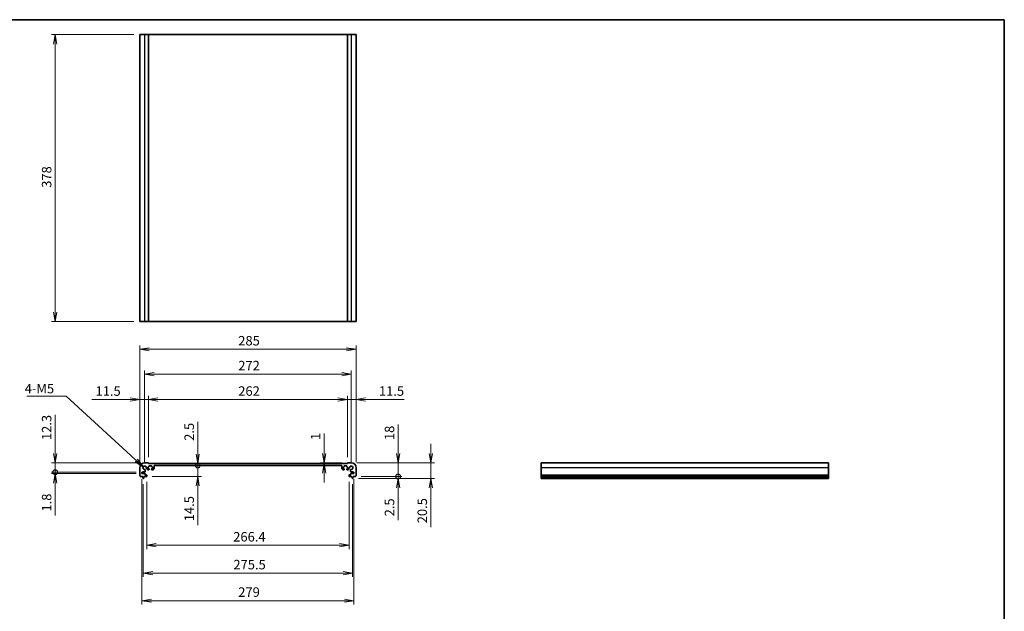
# Model space of a CAD drawing. Units: millimetres. Extents: x 0 to 9241, y 0 to 1686.
# Drawn here: x 4002 to 5298, y 625 to 1405 of the extents above; entities that cross this region are included whole.
import ezdxf

# ---------------------------------------------------------------- set-up
doc = ezdxf.new("R2010")
doc.units = ezdxf.units.MM
for name, color, linetype, lineweight in [('Border (ISO)', 7, 'Continuous', 35), ('Dimension (ISO)', 7, 'Continuous', 18), ('Dimension (ISO) @ 1', 7, 'Continuous', 18), ('Symbol (ISO) @ 1', 7, 'Continuous', 18), ('Visible (ISO)', 7, 'Continuous', 35), ('Visible Narrow (ISO)', 7, 'Continuous', 25)]:
    doc.layers.add(name, color=color, linetype=linetype, lineweight=lineweight)
doc.styles.add('Note Text (TK)', font='MS PGothic.ttf')
doc.dimstyles.new('Default - Method 1b (TK)', dxfattribs={"dimscale": 2.5, "dimtxt": 2.5, "dimasz": 2.5, "dimexe": 1, "dimexo": 1.5, "dimgap": 1, "dimtad": 1, "dimrnd": 1e-08, "dimdsep": 46, "dimtxsty": 'Note Text (TK)', "dimblk": 'OPEN', "dimcen": 0.09, "dimdle": 5, "dimclrd": 100, "dimclre": 100, "dimclrt": 7, "dimadec": 1, "dimazin": 1, "dimtfac": 1, "dimtmove": 0, "dimatfit": 3, "dimldrblk": 'OPEN', "dimfxl": 1, "dimtolj": 1, "dimlwd": -1, "dimlwe": -1, "dimarcsym": 0})
doc.dimstyles.new('Default - Method 1b (TK)$7', dxfattribs={"dimscale": 6, "dimtxt": 2.5, "dimasz": 2.5, "dimexe": 1, "dimexo": 1.5, "dimgap": 1, "dimtad": 1, "dimrnd": 1e-08, "dimdsep": 46, "dimtxsty": 'Note Text (TK)', "dimblk": 'OPEN', "dimcen": 0.09, "dimdle": 5, "dimclrd": 100, "dimclre": 100, "dimclrt": 7, "dimadec": 1, "dimazin": 1, "dimtfac": 1, "dimtmove": 0, "dimatfit": 3, "dimldrblk": 'OPEN', "dimfxl": 1, "dimtolj": 1, "dimlwd": -1, "dimlwe": -1, "dimarcsym": 0})

# ---------------------------------------------------------------- blocks, each defined once
blk = doc.blocks.new('図面枠 tk図枠')
at = {"layer": 'Border (ISO)'}
for p, q in [((14.5, 289), (405.5, 289)), ((405.5, 289), (405.5, 8))]:
    blk.add_line(p, q, dxfattribs=at)
blk = doc.blocks.new('_Open')
at = {"color": 0, "linetype": 'ByBlock', "lineweight": -2}
for p, q in [((-1, 0.17), (0, 0)), ((-1, -0.17), (0, 0)), ((0, 0), (-1, 0))]:
    blk.add_line(p, q, dxfattribs=at)
blk = doc.blocks.new('*D105')
at = {"layer": 'Defpoints', "color": 0}
for p in [(4160.1, 1385.3), (4048.9, 1007.3), (4160.1, 1007.3)]:
    blk.add_point(p, dxfattribs=at)
at = {"layer": 'Dimension (ISO)', "color": 100}
for p, q in [((4152.6, 1385.3), (4043.9, 1385.3)), ((4048.9, 1372.8), (4048.9, 1019.8)), ((4152.6, 1007.3), (4043.9, 1007.3))]:
    blk.add_line(p, q, dxfattribs=at)
at = {"layer": 'Dimension (ISO)', "color": 100, "xscale": 12.5, "yscale": 12.5, "zscale": 12.5}
for p, rotation in [((4048.9, 1385.3), 90), ((4048.9, 1007.3), 270)]:
    blk.add_blockref('_Open', p, dxfattribs=dict(at, rotation=rotation))
at = {"layer": 'Dimension (ISO)', "color": 7, "insert": (4037.6, 1183.5), "char_height": 12.5, "attachment_point": 4, "rotation": 90, "style": 'Note Text (TK)'}
blk.add_mtext('\\A1;378', dxfattribs=at)
blk = doc.blocks.new('_DotSmall')
at = {"color": 0, "linetype": 'ByBlock', "const_width": 0.5}
blk.add_lwpolyline([(-0.0625, 0, 1), (0.0625, 0, 1)], format="xyb", close=True, dxfattribs=at)
blk = doc.blocks.new('*D106')
at = {"layer": 'Defpoints', "color": 0}
for p in [(4166.6, 821.1), (4048.9, 808.8), (4163.1, 808.8)]:
    blk.add_point(p, dxfattribs=at)
at = {"layer": 'Dimension (ISO)', "color": 100}
for p, q in [((4048.9, 833.6), (4048.9, 884.3)), ((4159.1, 821.1), (4043.9, 821.1)), ((4048.9, 808.8), (4048.9, 821.1)), ((4155.6, 808.8), (4043.9, 808.8)), ((4048.9, 808.8), (4048.9, 783.8))]:
    blk.add_line(p, q, dxfattribs=at)
at = {"layer": 'Dimension (ISO)', "color": 100, "xscale": 12.5, "yscale": 12.5, "zscale": 12.5}
for name, p, rotation in [('_Open', (4048.9, 821.1), 270), ('_DotSmall', (4048.9, 808.8), 90)]:
    blk.add_blockref(name, p, dxfattribs=dict(at, rotation=rotation))
at = {"layer": 'Dimension (ISO)', "color": 7, "insert": (4037.6, 851.1), "char_height": 12.5, "attachment_point": 4, "rotation": 90, "style": 'Note Text (TK)'}
blk.add_mtext('\\A1;12.3', dxfattribs=at)
blk = doc.blocks.new('*D107')
at = {"layer": 'Defpoints', "color": 0}
for p in [(4048.9, 807), (4163.1, 808.8), (4163.1, 807)]:
    blk.add_point(p, dxfattribs=at)
at = {"layer": 'Dimension (ISO)', "color": 100}
for p, q in [((4048.9, 808.8), (4048.9, 821.3)), ((4155.6, 808.8), (4043.9, 808.8)), ((4155.6, 807), (4043.9, 807)), ((4048.9, 808.8), (4048.9, 807)), ((4048.9, 794.5), (4048.9, 751.9))]:
    blk.add_line(p, q, dxfattribs=at)
at = {"layer": 'Dimension (ISO)', "color": 100, "xscale": 12.5, "yscale": 12.5, "zscale": 12.5}
for name, p, rotation in [('_DotSmall', (4048.9, 808.8), 270), ('_Open', (4048.9, 807), 90)]:
    blk.add_blockref(name, p, dxfattribs=dict(at, rotation=rotation))
at = {"layer": 'Dimension (ISO)', "color": 7, "insert": (4037.6, 756.9), "char_height": 12.5, "attachment_point": 4, "rotation": 90, "style": 'Note Text (TK)'}
blk.add_mtext('\\A1;1.8', dxfattribs=at)
blk = doc.blocks.new('*D108')
at = {"layer": 'Defpoints', "color": 0}
for p in [(4433.6, 904.5), (4171.6, 820.9), (4433.6, 820.9)]:
    blk.add_point(p, dxfattribs=at)
at = {"layer": 'Dimension (ISO)', "color": 100}
for p, q in [((4171.6, 828.4), (4171.6, 909.5)), ((4433.6, 828.4), (4433.6, 909.5)), ((4184.1, 904.5), (4421.1, 904.5))]:
    blk.add_line(p, q, dxfattribs=at)
at = {"layer": 'Dimension (ISO)', "color": 100, "xscale": 12.5, "yscale": 12.5, "zscale": 12.5, "rotation": 180}
blk.add_blockref('_Open', (4171.6, 904.5), dxfattribs=at)
at = {"layer": 'Dimension (ISO)', "color": 100, "xscale": 12.5, "yscale": 12.5, "zscale": 12.5}
blk.add_blockref('_Open', (4433.6, 904.5), dxfattribs=at)
at = {"layer": 'Dimension (ISO)', "color": 7, "insert": (4289.9, 915.7), "char_height": 12.5, "attachment_point": 4, "style": 'Note Text (TK)'}
blk.add_mtext('\\A1;262', dxfattribs=at)
blk = doc.blocks.new('*D109')
at = {"layer": 'Defpoints', "color": 0}
for p in [(4171.6, 904.5), (4171.6, 820.9), (4160.1, 814.6)]:
    blk.add_point(p, dxfattribs=at)
at = {"layer": 'Dimension (ISO)', "color": 100}
for p, q in [((4160.1, 822.1), (4160.1, 909.5)), ((4171.6, 828.4), (4171.6, 909.5)), ((4147.6, 904.5), (4097, 904.5)), ((4171.6, 904.5), (4160.1, 904.5)), ((4184.1, 904.5), (4196.6, 904.5))]:
    blk.add_line(p, q, dxfattribs=at)
at = {"layer": 'Dimension (ISO)', "color": 100, "xscale": 12.5, "yscale": 12.5, "zscale": 12.5}
blk.add_blockref('_Open', (4160.1, 904.5), dxfattribs=at)
at = {"layer": 'Dimension (ISO)', "color": 100, "xscale": 12.5, "yscale": 12.5, "zscale": 12.5, "rotation": 180}
blk.add_blockref('_Open', (4171.6, 904.5), dxfattribs=at)
at = {"layer": 'Dimension (ISO)', "color": 7, "insert": (4102, 915.7), "char_height": 12.5, "attachment_point": 4, "style": 'Note Text (TK)'}
blk.add_mtext('\\A1;11.5', dxfattribs=at)
blk = doc.blocks.new('*D110')
at = {"layer": 'Defpoints', "color": 0}
for p in [(4445.1, 904.5), (4433.6, 820.9), (4445.1, 814.6)]:
    blk.add_point(p, dxfattribs=at)
at = {"layer": 'Dimension (ISO)', "color": 100}
for p, q in [((4433.6, 828.4), (4433.6, 909.5)), ((4445.1, 822.1), (4445.1, 909.5)), ((4421.1, 904.5), (4408.6, 904.5)), ((4433.6, 904.5), (4445.1, 904.5)), ((4457.6, 904.5), (4508.2, 904.5))]:
    blk.add_line(p, q, dxfattribs=at)
at = {"layer": 'Dimension (ISO)', "color": 100, "xscale": 12.5, "yscale": 12.5, "zscale": 12.5}
blk.add_blockref('_Open', (4433.6, 904.5), dxfattribs=at)
at = {"layer": 'Dimension (ISO)', "color": 100, "xscale": 12.5, "yscale": 12.5, "zscale": 12.5, "rotation": 180}
blk.add_blockref('_Open', (4445.1, 904.5), dxfattribs=at)
at = {"layer": 'Dimension (ISO)', "color": 7, "insert": (4475.1, 915.7), "char_height": 12.5, "attachment_point": 4, "style": 'Note Text (TK)'}
blk.add_mtext('\\A1;11.5', dxfattribs=at)
blk = doc.blocks.new('*D111')
at = {"layer": 'Defpoints', "color": 0}
for p in [(4438.6, 937.9), (4166.6, 814.6), (4438.6, 814.6)]:
    blk.add_point(p, dxfattribs=at)
at = {"layer": 'Dimension (ISO)', "color": 100}
for p, q in [((4166.6, 822.1), (4166.6, 942.9)), ((4179.1, 937.9), (4426.1, 937.9)), ((4438.6, 822.1), (4438.6, 942.9))]:
    blk.add_line(p, q, dxfattribs=at)
at = {"layer": 'Dimension (ISO)', "color": 100, "xscale": 12.5, "yscale": 12.5, "zscale": 12.5, "rotation": 180}
blk.add_blockref('_Open', (4166.6, 937.9), dxfattribs=at)
at = {"layer": 'Dimension (ISO)', "color": 100, "xscale": 12.5, "yscale": 12.5, "zscale": 12.5}
blk.add_blockref('_Open', (4438.6, 937.9), dxfattribs=at)
at = {"layer": 'Dimension (ISO)', "color": 7, "insert": (4289.9, 949.2), "char_height": 12.5, "attachment_point": 4, "style": 'Note Text (TK)'}
blk.add_mtext('\\A1;272', dxfattribs=at)
blk = doc.blocks.new('*D112')
at = {"layer": 'Defpoints', "color": 0}
for p in [(4445.1, 970.7), (4160.1, 814.6), (4445.1, 814.6)]:
    blk.add_point(p, dxfattribs=at)
at = {"layer": 'Dimension (ISO)', "color": 100}
for p, q in [((4160.1, 822.1), (4160.1, 975.7)), ((4445.1, 822.1), (4445.1, 975.7)), ((4172.6, 970.7), (4432.6, 970.7))]:
    blk.add_line(p, q, dxfattribs=at)
at = {"layer": 'Dimension (ISO)', "color": 100, "xscale": 12.5, "yscale": 12.5, "zscale": 12.5, "rotation": 180}
blk.add_blockref('_Open', (4160.1, 970.7), dxfattribs=at)
at = {"layer": 'Dimension (ISO)', "color": 100, "xscale": 12.5, "yscale": 12.5, "zscale": 12.5}
blk.add_blockref('_Open', (4445.1, 970.7), dxfattribs=at)
at = {"layer": 'Dimension (ISO)', "color": 7, "insert": (4289.9, 982), "char_height": 12.5, "attachment_point": 4, "style": 'Note Text (TK)'}
blk.add_mtext('\\A1;285', dxfattribs=at)
blk = doc.blocks.new('*D113')
at = {"layer": 'Defpoints', "color": 0}
for p in [(4169.4, 803.4), (4435.8, 803.4), (4435.8, 712.5)]:
    blk.add_point(p, dxfattribs=at)
at = {"layer": 'Dimension (ISO)', "color": 100}
for p, q in [((4169.4, 795.9), (4169.4, 707.5)), ((4435.8, 795.9), (4435.8, 707.5)), ((4181.9, 712.5), (4423.3, 712.5))]:
    blk.add_line(p, q, dxfattribs=at)
at = {"layer": 'Dimension (ISO)', "color": 100, "xscale": 12.5, "yscale": 12.5, "zscale": 12.5, "rotation": 180}
blk.add_blockref('_Open', (4169.4, 712.5), dxfattribs=at)
at = {"layer": 'Dimension (ISO)', "color": 100, "xscale": 12.5, "yscale": 12.5, "zscale": 12.5}
blk.add_blockref('_Open', (4435.8, 712.5), dxfattribs=at)
at = {"layer": 'Dimension (ISO)', "color": 7, "insert": (4283.3, 723.7), "char_height": 12.5, "attachment_point": 4, "style": 'Note Text (TK)'}
blk.add_mtext('\\A1;266.4', dxfattribs=at)
blk = doc.blocks.new('*D114')
at = {"layer": 'Defpoints', "color": 0}
for p in [(4164.9, 800.6), (4440.4, 800.6), (4440.4, 675.7)]:
    blk.add_point(p, dxfattribs=at)
at = {"layer": 'Dimension (ISO)', "color": 100}
for p, q in [((4164.9, 793.1), (4164.9, 670.7)), ((4440.4, 793.1), (4440.4, 670.7)), ((4177.4, 675.7), (4427.9, 675.7))]:
    blk.add_line(p, q, dxfattribs=at)
at = {"layer": 'Dimension (ISO)', "color": 100, "xscale": 12.5, "yscale": 12.5, "zscale": 12.5, "rotation": 180}
blk.add_blockref('_Open', (4164.9, 675.7), dxfattribs=at)
at = {"layer": 'Dimension (ISO)', "color": 100, "xscale": 12.5, "yscale": 12.5, "zscale": 12.5}
blk.add_blockref('_Open', (4440.4, 675.7), dxfattribs=at)
at = {"layer": 'Dimension (ISO)', "color": 7, "insert": (4283.5, 687), "char_height": 12.5, "attachment_point": 4, "style": 'Note Text (TK)'}
blk.add_mtext('\\A1;275.5', dxfattribs=at)
blk = doc.blocks.new('*D115')
at = {"layer": 'Defpoints', "color": 0}
for p in [(4163.1, 807), (4442.1, 807), (4442.1, 639.5)]:
    blk.add_point(p, dxfattribs=at)
at = {"layer": 'Dimension (ISO)', "color": 100}
for p, q in [((4163.1, 799.5), (4163.1, 634.5)), ((4442.1, 799.5), (4442.1, 634.5)), ((4175.6, 639.5), (4429.6, 639.5))]:
    blk.add_line(p, q, dxfattribs=at)
at = {"layer": 'Dimension (ISO)', "color": 100, "xscale": 12.5, "yscale": 12.5, "zscale": 12.5, "rotation": 180}
blk.add_blockref('_Open', (4163.1, 639.5), dxfattribs=at)
at = {"layer": 'Dimension (ISO)', "color": 100, "xscale": 12.5, "yscale": 12.5, "zscale": 12.5}
blk.add_blockref('_Open', (4442.1, 639.5), dxfattribs=at)
at = {"layer": 'Dimension (ISO)', "color": 7, "insert": (4289.9, 650.8), "char_height": 12.5, "attachment_point": 4, "style": 'Note Text (TK)'}
blk.add_mtext('\\A1;279', dxfattribs=at)
blk = doc.blocks.new('*D116')
at = {"layer": 'Defpoints', "color": 0}
for p in [(4440.6, 800.6), (4444.1, 803.1), (4500.3, 803.1)]:
    blk.add_point(p, dxfattribs=at)
at = {"layer": 'Dimension (ISO)', "color": 100}
for p, q in [((4500.3, 803.1), (4500.3, 828.1)), ((4448.1, 800.6), (4505.3, 800.6)), ((4451.6, 803.1), (4505.3, 803.1)), ((4500.3, 803.1), (4500.3, 800.6)), ((4500.3, 788.1), (4500.3, 745.6))]:
    blk.add_line(p, q, dxfattribs=at)
at = {"layer": 'Dimension (ISO)', "color": 100, "xscale": 12.5, "yscale": 12.5, "zscale": 12.5}
for name, p, rotation in [('_DotSmall', (4500.3, 803.1), 270), ('_Open', (4500.3, 800.6), 90)]:
    blk.add_blockref(name, p, dxfattribs=dict(at, rotation=rotation))
at = {"layer": 'Dimension (ISO)', "color": 7, "insert": (4489, 750.6), "char_height": 12.5, "attachment_point": 4, "rotation": 90, "style": 'Note Text (TK)'}
blk.add_mtext('\\A1;2.5', dxfattribs=at)
blk = doc.blocks.new('*D117')
at = {"layer": 'Defpoints', "color": 0}
for p in [(4438.6, 821.1), (4444.1, 803.1), (4500.3, 803.1)]:
    blk.add_point(p, dxfattribs=at)
at = {"layer": 'Dimension (ISO)', "color": 100}
for p, q in [((4500.3, 833.6), (4500.3, 871.6)), ((4446.1, 821.1), (4505.3, 821.1)), ((4500.3, 803.1), (4500.3, 821.1)), ((4451.6, 803.1), (4505.3, 803.1)), ((4500.3, 803.1), (4500.3, 778.1))]:
    blk.add_line(p, q, dxfattribs=at)
at = {"layer": 'Dimension (ISO)', "color": 100, "xscale": 12.5, "yscale": 12.5, "zscale": 12.5}
for name, p, rotation in [('_Open', (4500.3, 821.1), 270), ('_DotSmall', (4500.3, 803.1), 90)]:
    blk.add_blockref(name, p, dxfattribs=dict(at, rotation=rotation))
at = {"layer": 'Dimension (ISO)', "color": 7, "insert": (4489, 851.1), "char_height": 12.5, "attachment_point": 4, "rotation": 90, "style": 'Note Text (TK)'}
blk.add_mtext('\\A1;18', dxfattribs=at)
blk = doc.blocks.new('*D118')
at = {"layer": 'Defpoints', "color": 0}
for p in [(4403.1, 820.1), (4433.6, 820.1), (4433.8, 821.1)]:
    blk.add_point(p, dxfattribs=at)
at = {"layer": 'Dimension (ISO)', "color": 100}
for p, q in [((4403.1, 833.6), (4403.1, 859.9)), ((4426.3, 821.1), (4398.1, 821.1)), ((4403.1, 820.1), (4403.1, 821.1)), ((4403.1, 807.6), (4403.1, 795.1))]:
    blk.add_line(p, q, dxfattribs=at)
at = {"layer": 'Dimension (ISO)', "color": 100, "xscale": 12.5, "yscale": 12.5, "zscale": 12.5}
for p, rotation in [((4403.1, 821.1), 270), ((4403.1, 820.1), 90)]:
    blk.add_blockref('_Open', p, dxfattribs=dict(at, rotation=rotation))
at = {"layer": 'Dimension (ISO)', "color": 7, "insert": (4391.8, 851.1), "char_height": 12.5, "attachment_point": 4, "rotation": 90, "style": 'Note Text (TK)'}
blk.add_mtext('\\A1;1', dxfattribs=at)
blk = doc.blocks.new('*D119')
at = {"layer": 'Defpoints', "color": 0}
for p in [(4215.8, 820.1), (4215.8, 817.6), (4236.5, 817.6)]:
    blk.add_point(p, dxfattribs=at)
at = {"layer": 'Dimension (ISO)', "color": 100}
for p, q in [((4236.5, 832.6), (4236.5, 875.2)), ((4236.5, 817.6), (4236.5, 820.1)), ((4236.5, 817.6), (4236.5, 792.6))]:
    blk.add_line(p, q, dxfattribs=at)
at = {"layer": 'Dimension (ISO)', "color": 100, "xscale": 12.5, "yscale": 12.5, "zscale": 12.5}
for name, p, rotation in [('_Open', (4236.5, 820.1), 270), ('_DotSmall', (4236.5, 817.6), 90)]:
    blk.add_blockref(name, p, dxfattribs=dict(at, rotation=rotation))
at = {"layer": 'Dimension (ISO)', "color": 7, "insert": (4225.3, 850.1), "char_height": 12.5, "attachment_point": 4, "rotation": 90, "style": 'Note Text (TK)'}
blk.add_mtext('\\A1;2.5', dxfattribs=at)
blk = doc.blocks.new('*D120')
at = {"layer": 'Defpoints', "color": 0}
for p in [(4236.5, 817.6), (4244.6, 817.6), (4169.1, 803.1)]:
    blk.add_point(p, dxfattribs=at)
at = {"layer": 'Dimension (ISO)', "color": 100}
for p, q in [((4236.5, 817.6), (4236.5, 842.6)), ((4236.5, 817.6), (4236.5, 803.1)), ((4176.6, 803.1), (4241.5, 803.1)), ((4236.5, 790.6), (4236.5, 739.2))]:
    blk.add_line(p, q, dxfattribs=at)
at = {"layer": 'Dimension (ISO)', "color": 100, "xscale": 12.5, "yscale": 12.5, "zscale": 12.5}
for name, p, rotation in [('_DotSmall', (4236.5, 817.6), 270), ('_Open', (4236.5, 803.1), 90)]:
    blk.add_blockref(name, p, dxfattribs=dict(at, rotation=rotation))
at = {"layer": 'Dimension (ISO)', "color": 7, "insert": (4225.3, 744.2), "char_height": 12.5, "attachment_point": 4, "rotation": 90, "style": 'Note Text (TK)'}
blk.add_mtext('\\A1;14.5', dxfattribs=at)
blk = doc.blocks.new('*D104')
at = {"layer": 'Defpoints', "color": 0}
for p in [(4438.6, 821.1), (4440.6, 800.6), (4543.4, 800.6)]:
    blk.add_point(p, dxfattribs=at)
at = {"layer": 'Dimension (ISO)', "color": 100}
for p, q in [((4543.4, 833.6), (4543.4, 846.1)), ((4446.1, 821.1), (4548.4, 821.1)), ((4543.4, 821.1), (4543.4, 800.6)), ((4448.1, 800.6), (4548.4, 800.6)), ((4543.4, 788.1), (4543.4, 736.5))]:
    blk.add_line(p, q, dxfattribs=at)
at = {"layer": 'Dimension (ISO)', "color": 100, "xscale": 12.5, "yscale": 12.5, "zscale": 12.5}
for p, rotation in [((4543.4, 821.1), 270), ((4543.4, 800.6), 90)]:
    blk.add_blockref('_Open', p, dxfattribs=dict(at, rotation=rotation))
at = {"layer": 'Dimension (ISO)', "color": 7, "insert": (4532.2, 741.5), "char_height": 12.5, "attachment_point": 4, "rotation": 90, "style": 'Note Text (TK)'}
blk.add_mtext('\\A1;20.5', dxfattribs=at)

msp = doc.modelspace()

# ---------------------------------------------------------------- linework, layer by layer
at = {"layer": 'Visible (ISO)'}
for p, q in [((4160.1193, 1385.2909), (4160.1193, 1007.2909)), ((4166.6193, 1385.2909), (4160.1193, 1385.2909)), ((4166.6193, 1385.2909), (4171.4193, 1385.2909)), ((4171.6193, 1385.2909), (4171.4193, 1385.2909)), ((4171.6193, 1385.2909), (4171.6193, 1007.2909)), ((4171.6193, 1385.2909), (4433.6193, 1385.2909)), ((4433.6193, 1385.2909), (4433.6193, 1007.2909)), ((4433.8193, 1385.2909), (4433.6193, 1385.2909)), ((4433.8193, 1385.2909), (4438.6193, 1385.2909)), ((4445.1193, 1385.2909), (4438.6193, 1385.2909)), ((4445.1193, 1385.2909), (4445.1193, 1007.2909)), ((4160.1193, 1007.2909), (4166.6193, 1007.2909)), ((4171.4193, 1007.2909), (4166.6193, 1007.2909)), ((4171.4193, 1007.2909), (4171.6193, 1007.2909)), ((4433.6193, 1007.2909), (4171.6193, 1007.2909)), ((4433.6193, 1007.2909), (4433.8193, 1007.2909)), ((4438.6193, 1007.2909), (4433.8193, 1007.2909)), ((4438.6193, 1007.2909), (4445.1193, 1007.2909)), ((4171.4193, 821.1479), (4166.6193, 821.1479)), ((4171.6193, 820.1479), (4171.6193, 820.9479)), ((4433.6193, 820.1479), (4171.6193, 820.1479)), ((4172.4193, 816.2479), (4172.4193, 816.8479)), ((4172.7193, 817.1479), (4175.5193, 817.1479)), ((4175.8193, 816.8479), (4175.8193, 816.2479)), ((4179.1193, 813.555), (4179.1193, 817.1479)), ((4179.6193, 817.6479), (4425.6193, 817.6479)), ((4426.1193, 817.1479), (4426.1193, 813.555)), ((4429.4193, 816.2479), (4429.4193, 816.8479)), ((4429.7193, 817.1479), (4432.5193, 817.1479)), ((4432.8193, 816.8479), (4432.8193, 816.2479)), ((4433.6193, 820.9479), (4433.6193, 820.1479)), ((4438.6193, 821.1479), (4433.8193, 821.1479)), ((5066.8953, 821.1479), (4688.8953, 821.1479)), ((4688.8953, 821.1479), (4688.8953, 814.6479)), ((5066.8953, 814.6479), (5066.8953, 821.1479)), ((4160.1193, 814.6479), (4160.1193, 804.8828)), ((4163.1193, 808.8479), (4164.6193, 808.8479)), ((4163.1193, 807.0479), (4163.1193, 808.8479)), ((4167.0506, 807.0479), (4163.1193, 807.0479)), ((4164.6193, 809.2479), (4167.0513, 809.2483)), ((4164.6193, 808.8479), (4164.6193, 809.2479)), ((4167.3513, 809.5483), (4167.3494, 811.8573)), ((4167.3506, 805.4479), (4167.3506, 806.7479)), ((4169.1193, 805.1479), (4167.6506, 805.1479)), ((4169.4098, 813.9178), (4169.4193, 813.9178)), ((4169.4193, 803.4479), (4169.4193, 804.8479)), ((4169.9193, 813.4178), (4169.9193, 813.0479)), ((4171.1193, 811.8479), (4172.1193, 811.8479)), ((4171.3193, 815.9479), (4172.1193, 815.9479)), ((4171.3193, 813.3479), (4171.3193, 815.9479)), ((4172.1193, 813.3479), (4171.3193, 813.3479)), ((4172.4193, 812.1479), (4172.4193, 813.0479)), ((4175.8193, 813.0479), (4175.8193, 812.1479)), ((4176.1193, 815.9479), (4176.9193, 815.9479)), ((4176.9193, 813.3479), (4176.1193, 813.3479)), ((4176.1193, 811.8479), (4177.4122, 811.8479)), ((4176.9193, 815.9479), (4176.9193, 813.3479)), ((4177.7657, 811.9943), (4178.9728, 813.2014)), ((4426.2657, 813.2014), (4427.4728, 811.9943)), ((4427.8264, 811.8479), (4429.1193, 811.8479)), ((4428.3193, 815.9479), (4429.1193, 815.9479)), ((4428.3193, 813.3479), (4428.3193, 815.9479)), ((4429.1193, 813.3479), (4428.3193, 813.3479)), ((4429.4193, 812.1479), (4429.4193, 813.0479)), ((4432.8193, 813.0479), (4432.8193, 812.1479)), ((4433.1193, 815.9479), (4433.9193, 815.9479)), ((4433.9193, 813.3479), (4433.1193, 813.3479)), ((4433.1193, 811.8479), (4434.1193, 811.8479)), ((4433.9193, 815.9479), (4433.9193, 813.3479)), ((4435.3193, 813.0479), (4435.3193, 813.4178)), ((4435.8193, 813.9178), (4435.8288, 813.9178)), ((4435.8193, 804.8479), (4435.8193, 803.4479)), ((4437.588, 805.1479), (4436.1193, 805.1479)), ((4437.8892, 811.8573), (4437.8873, 809.5483)), ((4437.888, 806.7479), (4437.888, 805.4479)), ((4438.1873, 809.2483), (4440.6193, 809.2479)), ((4442.1193, 807.0479), (4438.188, 807.0479)), ((4440.6193, 809.2479), (4440.6193, 808.8479)), ((4440.6193, 808.8479), (4442.1193, 808.8479)), ((4442.1193, 808.8479), (4442.1193, 807.0479)), ((4445.1193, 804.8828), (4445.1193, 814.6479)), ((4688.8953, 804.8828), (4688.8953, 814.6479)), ((4688.8953, 804.8828), (4688.8953, 804.5358)), ((4688.8953, 803.4087), (4688.8953, 804.5358)), ((5066.8953, 814.6479), (5066.8953, 804.8828)), ((5066.8953, 804.5358), (5066.8953, 804.8828)), ((5066.8953, 804.5358), (5066.8953, 803.4087)), ((4161.0996, 803.1479), (4164.0693, 803.1479)), ((4164.0693, 803.1479), (4164.0693, 802.6479)), ((4164.0693, 802.6479), (4164.331, 800.9034)), ((4164.6276, 800.6479), (4165.1109, 800.6479)), ((4165.4076, 800.9034), (4165.6693, 802.6479)), ((4165.6693, 803.1479), (4169.1193, 803.1479)), ((4165.6693, 802.6479), (4165.6693, 803.1479)), ((4436.1193, 803.1479), (4439.5693, 803.1479)), ((4439.5693, 803.1479), (4439.5693, 802.6479)), ((4439.5693, 802.6479), (4439.831, 800.9034)), ((4440.1276, 800.6479), (4440.6109, 800.6479)), ((4440.9076, 800.9034), (4441.1693, 802.6479)), ((4441.1693, 803.1479), (4444.1389, 803.1479)), ((4441.1693, 802.6479), (4441.1693, 803.1479)), ((4688.8953, 803.4087), (4688.8953, 803.1479)), ((5066.8953, 803.1479), (4688.8953, 803.1479)), ((4688.8953, 802.6479), (4688.8953, 803.1479)), ((5066.8953, 802.6479), (4688.8953, 802.6479)), ((4688.8953, 800.9034), (4688.8953, 802.6479)), ((4688.8953, 800.9034), (4688.8953, 800.6479)), ((5066.8953, 800.6479), (4688.8953, 800.6479)), ((5066.8953, 803.1479), (5066.8953, 803.4087)), ((5066.8953, 803.1479), (5066.8953, 802.6479)), ((5066.8953, 802.6479), (5066.8953, 800.9034)), ((5066.8953, 800.6479), (5066.8953, 800.9034))]:
    msp.add_line(p, q, dxfattribs=at)
for centre, radius, start, end in [((4166.6193, 814.6479), 6.5, 90, 180), ((4166.6193, 814.6479), 2.3, 355.2865606, 274.7134394), ((4171.4193, 820.9479), 0.2, 0, 90), ((4172.7193, 816.8479), 0.3, 90, 180), ((4175.5193, 816.8479), 0.3, 0, 90), ((4179.6193, 817.1479), 0.5, 90, 179.9999991), ((4425.6193, 817.1479), 0.5, 0.0000009, 90), ((4429.7193, 816.8479), 0.3, 90, 180), ((4432.5193, 816.8479), 0.3, 0, 90), ((4433.8193, 820.9479), 0.2, 90, 180), ((4438.6193, 814.6479), 2.3, 265.2865606, 184.7134394), ((4438.6193, 814.6479), 6.5, 0, 90), ((4160.6193, 804.8828), 0.5, 180, 223.9455196), ((4158.8193, 803.1479), 2, 7.4947175, 43.9455196), ((4166.8494, 811.8573), 0.5, 0, 94.7134394), ((4167.0506, 806.7479), 0.3, 0, 90), ((4167.0513, 809.5483), 0.3, 270, 0), ((4167.6506, 805.4479), 0.3, 180, 270), ((4169.4098, 814.4178), 0.5, 175.2865606, 269.9999999), ((4169.1193, 804.8479), 0.3, 0, 90), ((4169.4193, 813.4178), 0.5, 0.0005554, 89.9999999), ((4171.1193, 813.0479), 1.2, 180.0005554, 270), ((4172.1193, 816.2479), 0.3, 270, 0), ((4172.1193, 813.0479), 0.3, 0, 90), ((4172.1193, 812.1479), 0.3, 270, 0), ((4176.1193, 816.2479), 0.3, 180, 270), ((4176.1193, 813.0479), 0.3, 90, 180), ((4176.1193, 812.1479), 0.3, 180, 269.999999), ((4177.4122, 812.3479), 0.5, 269.999999, 314.999999), ((4178.6193, 813.555), 0.5, 314.999999, 0), ((4426.6193, 813.555), 0.5, 180, 225.000001), ((4427.8264, 812.3479), 0.5, 225.000001, 270.000001), ((4429.1193, 816.2479), 0.3, 270, 0), ((4429.1193, 813.0479), 0.3, 0, 90), ((4429.1193, 812.1479), 0.3, 270.000001, 0), ((4433.1193, 816.2479), 0.3, 180, 270), ((4433.1193, 813.0479), 0.3, 90, 180), ((4433.1193, 812.1479), 0.3, 180, 270), ((4434.1193, 813.0479), 1.2, 270, 359.9994446), ((4435.8193, 813.4178), 0.5, 90.0000001, 179.9994446), ((4436.1193, 804.8479), 0.3, 90, 180), ((4435.8288, 814.4178), 0.5, 270.0000001, 4.7134394), ((4437.588, 805.4479), 0.3, 270, 0), ((4438.1873, 809.5483), 0.3, 180, 270), ((4438.188, 806.7479), 0.3, 90, 180), ((4438.3892, 811.8573), 0.5, 85.2865606, 180), ((4446.4193, 803.1479), 2, 136.0544804, 172.5052825), ((4444.6193, 804.8828), 0.5, 316.0544804, 0), ((4161.0996, 803.4479), 0.3, 187.4947175, 270), ((4164.6276, 800.9479), 0.3, 188.5307656, 270), ((4165.1109, 800.9479), 0.3, 270, 351.4692344), ((4169.1193, 803.4479), 0.3, 270, 0), ((4436.1193, 803.4479), 0.3, 180, 270), ((4440.1276, 800.9479), 0.3, 188.5307656, 270), ((4440.6109, 800.9479), 0.3, 270, 351.4692344), ((4444.1389, 803.4479), 0.3, 270, 352.5052825)]:
    msp.add_arc(centre, radius, start, end, dxfattribs=at)
at = {"layer": 'Visible Narrow (ISO)'}
for p, q in [((4166.6193, 1385.2909), (4166.6193, 1007.2909)), ((4171.4193, 1385.2909), (4171.4193, 1007.2909)), ((4433.8193, 1385.2909), (4433.8193, 1007.2909)), ((4438.6193, 1385.2909), (4438.6193, 1007.2909)), ((5066.8953, 814.6479), (4688.8953, 814.6479)), ((5066.8953, 804.8828), (4688.8953, 804.8828)), ((5066.8953, 804.5358), (4688.8953, 804.5358)), ((5066.8953, 803.4087), (4688.8953, 803.4087)), ((5066.8953, 800.9034), (4688.8953, 800.9034))]:
    msp.add_line(p, q, dxfattribs=at)

# ---------------------------------------------------------------- block references
at = {"xscale": 5, "yscale": 5, "zscale": 5}
msp.add_blockref('図面枠 tk図枠', (3271, -40), dxfattribs=at)

# ---------------------------------------------------------------- texts
at = {"layer": 'Symbol (ISO) @ 1', "color": 7, "insert": (4008.7522, 925.1761), "char_height": 12.5, "width": 41.959065, "attachment_point": 1, "line_spacing_factor": 1.5, "style": 'Note Text (TK)'}
msp.add_mtext('\\fＭＳ Ｐゴシック|b0|i0;4-M5', dxfattribs=at)

# ---------------------------------------------------------------- dimensions: what is measured, and where the dimension line sits
at = {"layer": 'Dimension (ISO) @ 1', "color": 100}
for base, p1, p2, angle, override, picture, middle in [((4048.891, 1007.2909), (4160.1193, 1385.2909), (4160.1193, 1007.2909), 90, {"dimscale": 1, "dimtxt": 12.5, "dimasz": 12.5, "dimexe": 5, "dimexo": 7.5, "dimgap": 5, "dimdec": 2, "dimcen": 0.45, "dimtol": 0, "dimlim": 0, "dimtp": 0, "dimtm": 0, "dimtdec": 2, "dimtix": 0, "dimtofl": 0, "dimtmove": 0, "dimatfit": 1}, '*D105', (4048.891, 1196.2909)), ((4445.1193, 970.7248), (4160.1193, 814.6479), (4445.1193, 814.6479), 180, {"dimscale": 1, "dimtxt": 12.5, "dimasz": 12.5, "dimexe": 5, "dimexo": 7.5, "dimgap": 5, "dimdec": 2, "dimcen": 0.45, "dimtol": 0, "dimlim": 0, "dimtp": 0, "dimtm": 0, "dimtdec": 2, "dimtix": 0, "dimtofl": 0, "dimtmove": 0, "dimatfit": 1}, '*D112', (4302.6193, 970.7248)), ((4438.6193, 937.9213), (4166.6193, 814.6479), (4438.6193, 814.6479), 180, {"dimscale": 1, "dimtxt": 12.5, "dimasz": 12.5, "dimexe": 5, "dimexo": 7.5, "dimgap": 5, "dimdec": 2, "dimcen": 0.45, "dimtol": 0, "dimlim": 0, "dimtp": 0, "dimtm": 0, "dimtdec": 2, "dimtix": 0, "dimtofl": 0, "dimtmove": 0, "dimatfit": 1}, '*D111', (4302.6193, 937.9213)), ((4171.6193, 904.4745), (4160.1193, 814.6479), (4171.6193, 820.9479), 180, {"dimscale": 1, "dimtxt": 12.5, "dimasz": 12.5, "dimexe": 5, "dimexo": 7.5, "dimgap": 5, "dimdec": 2, "dimcen": 0.45, "dimtol": 0, "dimlim": 0, "dimtp": 0, "dimtm": 0, "dimtdec": 2, "dimtix": 0, "dimtofl": 1, "dimtmove": 0, "dimatfit": 1}, '*D109', (4116.0568, 904.4745)), ((4433.6193, 904.4745), (4171.6193, 820.9479), (4433.6193, 820.9479), 180, {"dimscale": 1, "dimtxt": 12.5, "dimasz": 12.5, "dimexe": 5, "dimexo": 7.5, "dimgap": 5, "dimdec": 2, "dimcen": 0.45, "dimtol": 0, "dimlim": 0, "dimtp": 0, "dimtm": 0, "dimtdec": 2, "dimtix": 0, "dimtofl": 0, "dimtmove": 0, "dimatfit": 1}, '*D108', (4302.6193, 904.4745)), ((4445.1193, 904.4745), (4433.6193, 820.9479), (4445.1193, 814.6479), 180, {"dimscale": 1, "dimtxt": 12.5, "dimasz": 12.5, "dimexe": 5, "dimexo": 7.5, "dimgap": 5, "dimdec": 2, "dimcen": 0.45, "dimtol": 0, "dimlim": 0, "dimtp": 0, "dimtm": 0, "dimtdec": 2, "dimtix": 0, "dimtofl": 1, "dimtmove": 0, "dimatfit": 1}, '*D110', (4489.1818, 904.4745)), ((4048.891, 808.8479), (4166.6193, 821.1479), (4163.1193, 808.8479), 90, {"dimscale": 1, "dimtxt": 12.5, "dimasz": 12.5, "dimexe": 5, "dimexo": 7.5, "dimgap": 5, "dimdec": 2, "dimblk1": 'Open', "dimblk2": 'DotSmall', "dimsah": 1, "dimcen": 0.45, "dimdle": 0, "dimtol": 0, "dimlim": 0, "dimtp": 0, "dimtm": 0, "dimtdec": 2, "dimtix": 0, "dimtofl": 1, "dimtmove": 0, "dimatfit": 1}, '*D106', (4048.891, 865.2104)), ((4236.5153, 817.6479), (4215.7633, 820.1479), (4215.7633, 817.6479), 270, {"dimscale": 1, "dimtxt": 12.5, "dimasz": 12.5, "dimexe": 5, "dimexo": 7.5, "dimgap": 5, "dimdec": 2, "dimblk1": 'Open', "dimblk2": 'DotSmall', "dimsah": 1, "dimcen": 0.45, "dimdle": 0, "dimse1": 1, "dimse2": 1, "dimtol": 0, "dimlim": 0, "dimtp": 0, "dimtm": 0, "dimtdec": 2, "dimtix": 0, "dimtofl": 1, "dimtmove": 0, "dimatfit": 1}, '*D119', (4236.5153, 860.1621)), ((4500.2949, 803.1479), (4438.6193, 821.1479), (4444.1389, 803.1479), 90, {"dimscale": 1, "dimtxt": 12.5, "dimasz": 12.5, "dimexe": 5, "dimexo": 7.5, "dimgap": 5, "dimdec": 2, "dimblk1": 'Open', "dimblk2": 'DotSmall', "dimsah": 1, "dimcen": 0.45, "dimdle": 0, "dimtol": 0, "dimlim": 0, "dimtp": 0, "dimtm": 0, "dimtdec": 2, "dimtix": 0, "dimtofl": 1, "dimtmove": 0, "dimatfit": 1}, '*D117', (4500.2949, 858.8538)), ((4403.0828, 820.1479), (4433.8193, 821.1479), (4433.6193, 820.1479), 90, {"dimscale": 1, "dimtxt": 12.5, "dimasz": 12.5, "dimexe": 5, "dimexo": 7.5, "dimgap": 5, "dimdec": 2, "dimcen": 0.45, "dimse2": 1, "dimtol": 0, "dimlim": 0, "dimtp": 0, "dimtm": 0, "dimtdec": 2, "dimtix": 0, "dimtofl": 1, "dimtmove": 0, "dimatfit": 1}, '*D118', (4403.0828, 853.03)), ((4236.5153, 817.6479), (4169.1193, 803.1479), (4244.5627, 817.6479), 90, {"dimscale": 1, "dimtxt": 12.5, "dimasz": 12.5, "dimexe": 5, "dimexo": 7.5, "dimgap": 5, "dimdec": 2, "dimblk1": 'Open', "dimblk2": 'DotSmall', "dimsah": 1, "dimcen": 0.45, "dimdle": 0, "dimse2": 1, "dimtol": 0, "dimlim": 0, "dimtp": 0, "dimtm": 0, "dimtdec": 2, "dimtix": 0, "dimtofl": 1, "dimtmove": 0, "dimatfit": 1}, '*D120', (4236.5153, 758.2537)), ((4543.4287, 800.6479), (4438.6193, 821.1479), (4440.6109, 800.6479), 90, {"dimscale": 1, "dimtxt": 12.5, "dimasz": 12.5, "dimexe": 5, "dimexo": 7.5, "dimgap": 5, "dimdec": 2, "dimcen": 0.45, "dimtol": 0, "dimlim": 0, "dimtp": 0, "dimtm": 0, "dimtdec": 2, "dimtix": 0, "dimtofl": 1, "dimtmove": 0, "dimatfit": 1}, '*D104', (4543.4287, 756.0882)), ((4048.891, 807.0479), (4163.1193, 808.8479), (4163.1193, 807.0479), 90, {"dimscale": 1, "dimtxt": 12.5, "dimasz": 12.5, "dimexe": 5, "dimexo": 7.5, "dimgap": 5, "dimdec": 2, "dimblk1": 'DotSmall', "dimblk2": 'Open', "dimsah": 1, "dimcen": 0.45, "dimdle": 0, "dimtol": 0, "dimlim": 0, "dimtp": 0, "dimtm": 0, "dimtdec": 2, "dimtix": 0, "dimtofl": 1, "dimtmove": 0, "dimatfit": 1}, '*D107', (4048.891, 766.4514)), ((4500.2949, 803.1479), (4440.6109, 800.6479), (4444.1389, 803.1479), 90, {"dimscale": 1, "dimtxt": 12.5, "dimasz": 12.5, "dimexe": 5, "dimexo": 7.5, "dimgap": 5, "dimdec": 2, "dimblk1": 'Open', "dimblk2": 'DotSmall', "dimsah": 1, "dimcen": 0.45, "dimdle": 0, "dimtol": 0, "dimlim": 0, "dimtp": 0, "dimtm": 0, "dimtdec": 2, "dimtix": 0, "dimtofl": 1, "dimtmove": 0, "dimatfit": 1}, '*D116', (4500.2949, 760.6337)), ((4442.1193, 639.5026), (4163.1193, 807.0479), (4442.1193, 807.0479), 180, {"dimscale": 1, "dimtxt": 12.5, "dimasz": 12.5, "dimexe": 5, "dimexo": 7.5, "dimgap": 5, "dimdec": 2, "dimcen": 0.45, "dimtol": 0, "dimlim": 0, "dimtp": 0, "dimtm": 0, "dimtdec": 2, "dimtix": 0, "dimtofl": 0, "dimtmove": 0, "dimatfit": 1}, '*D115', (4302.6193, 639.5026)), ((4440.3693, 675.7137), (4164.8693, 800.6479), (4440.3693, 800.6479), 180, {"dimscale": 1, "dimtxt": 12.5, "dimasz": 12.5, "dimexe": 5, "dimexo": 7.5, "dimgap": 5, "dimdec": 2, "dimcen": 0.45, "dimtol": 0, "dimlim": 0, "dimtp": 0, "dimtm": 0, "dimtdec": 2, "dimtix": 0, "dimtofl": 0, "dimtmove": 0, "dimatfit": 1}, '*D114', (4302.6193, 675.7137)), ((4435.8193, 712.4573), (4169.4193, 803.4479), (4435.8193, 803.4479), 180, {"dimscale": 1, "dimtxt": 12.5, "dimasz": 12.5, "dimexe": 5, "dimexo": 7.5, "dimgap": 5, "dimdec": 2, "dimcen": 0.45, "dimtol": 0, "dimlim": 0, "dimtp": 0, "dimtm": 0, "dimtdec": 2, "dimtix": 0, "dimtofl": 0, "dimtmove": 0, "dimatfit": 1}, '*D113', (4302.6193, 712.4573))]:
    dim = msp.add_linear_dim(base=base, p1=p1, p2=p2, angle=angle, dimstyle='Default - Method 1b (TK)', override=override, dxfattribs=at)
    dim.commit()
    dim.dimension.update_dxf_attribs({"geometry": picture, "text_midpoint": middle, "dimtype": 128})

# ---------------------------------------------------------------- leaders
at = {"layer": 'Symbol (ISO) @ 1', "color": 100, "annotation_type": 0, "has_hookline": 1, "hookline_direction": 1, "text_width": 39.2045}
msp.add_leader([(4164.6748, 815.8763), (4063.2113, 908.8018), (4050.7113, 908.8018)], dimstyle='Default - Method 1b (TK)$7', override={"dimscale": 1, "dimtxt": 12.5, "dimasz": 12.5, "dimgap": 0, "dimtad": 1}, dxfattribs=at)

doc.saveas('drawing.dxf')
